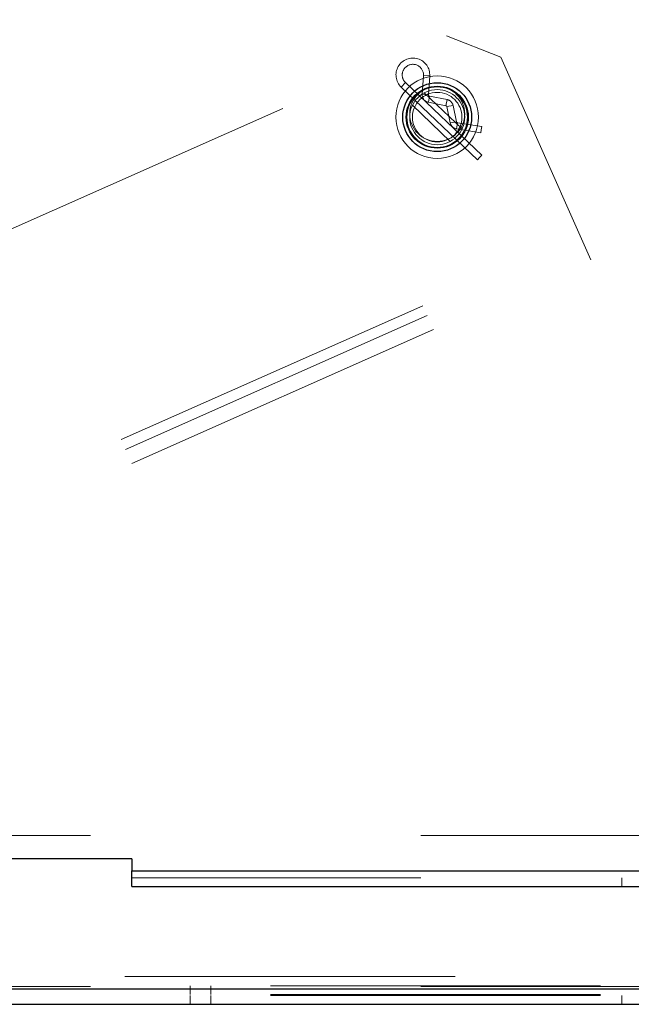
# Paper-space layout 'Top Level(2)' of a CAD drawing. Units: inches. Extents: x 0.1 to 11.1, y 0.2 to 8.4.
# Drawn here: x 2.5 to 2.7, y 2.1 to 2.4 of the extents above; entities that cross this region are included whole.
import ezdxf

# ---------------------------------------------------------------- set-up
doc = ezdxf.new("R2010")
doc.units = ezdxf.units.IN
doc.header["$MEASUREMENT"] = 0
doc.linetypes.add('HIDDEN', pattern=[0.07500000000000001, 0.05, -0.025])

psp = doc.layouts.new('Top Level(2)')

# ---------------------------------------------------------------- linework, layer by layer
at = {"color": 7, "linetype": 'HIDDEN', "lineweight": 18}
for p, q in [((2.369081698770507, 2.240743067152868), (2.873757601559683, 2.676342283851407)), ((2.370895952358481, 2.238641111886881), (2.595648061618435, 2.432630644979128)), ((2.478918021250104, 2.287498255423996), (2.619850606134826, 2.349991196055892)), ((2.636344567663201, 2.343631224900258), (2.619850606134826, 2.349991196055892)), ((2.660368880840176, 2.289452168484034), (2.636344567663201, 2.343631224900258)), ((2.612909349454528, 2.338008867304561), (2.612552991069226, 2.332305870560008)), ((2.614805650987006, 2.337890374697528), (2.612909349454528, 2.338008867304561)), ((2.614449292601703, 2.332187377952976), (2.614805650987006, 2.337890374697528)), ((2.606167930656808, 2.334506471598002), (2.607479121364208, 2.335881527570982)), ((2.606167930656808, 2.334506471598002), (2.629230272940474, 2.312515273066873)), ((2.630541463647874, 2.313890329039852), (2.607479121364208, 2.335881527570982)), ((2.614449292601703, 2.332187377952976), (2.612552991069226, 2.332305870560008)), ((2.624600519367186, 2.321835249936668), (2.613130625723975, 2.33277241777228)), ((2.614758953597582, 2.331787138957138), (2.614397493522934, 2.329921838280455)), ((2.620053809953685, 2.330761095704353), (2.614758953597581, 2.331787138957138)), ((2.609540285449039, 2.329010840573434), (2.621013815770039, 2.318070204967624)), ((2.614397493522934, 2.329921838280455), (2.619692349879037, 2.32889579502767)), ((2.620053809953685, 2.330761095704353), (2.619692349879037, 2.32889579502767)), ((2.621854596139508, 2.328985955074164), (2.61999467164746, 2.328597778717492)), ((2.61999467164746, 2.328597778717492), (2.621025228522806, 2.323659925239399)), ((2.622885153014854, 2.32404810159607), (2.621854596139508, 2.328985955074164)), ((2.622885153014854, 2.324048101596071), (2.621025228522806, 2.323659925239399)), ((2.623198501704611, 2.323748115183265), (2.62289169680527, 2.321873049650079)), ((2.630546738865466, 2.322545770453138), (2.623198501704611, 2.323748115183265)), ((2.630546738865465, 2.322545770453138), (2.630393336415795, 2.321608237686546)), ((2.62289169680527, 2.321873049650079), (2.630239933966125, 2.320670704919953)), ((2.630393336415795, 2.321608237686546), (2.630239933966125, 2.320670704919953)), ((2.629230272940474, 2.312515273066874), (2.629885868294173, 2.313202801053364)), ((2.629885868294173, 2.313202801053364), (2.630541463647873, 2.313890329039854)), ((2.338509328873716, 2.146731804067947), (2.660368880840176, 2.289452168484034)), ((2.66357932899026, 2.28221204260974), (2.660368880840176, 2.289452168484034)), ((2.33981999162859, 2.143776028774148), (2.66167954359505, 2.286496393190235)), ((2.341719777023799, 2.139491678193652), (2.66357932899026, 2.28221204260974)), ((1.012061978244244, 2.107937311645794), (3.012061978244244, 2.107937311645794)), ((2.524561978244244, 2.097213978312459), (3.012061978244243, 2.09721397831246)), ((3.012061978244243, 2.095130644979128), (2.524561978244244, 2.095130644979128)), ((2.672995311577576, 2.095130644979128), (2.672995311577576, 2.092513978312461)), ((0.9224786449109106, 2.065252311645795), (3.101645311577578, 2.065252311645795)), ((1.012061978244244, 2.062252311645795), (3.012061978244244, 2.062252311645794)), ((1.012061978244244, 2.061552311645793), (3.012061978244244, 2.061552311645793)), ((2.866565211590275, 2.062452311645794), (1.145219956386287, 2.062452311645794)), ((2.866565211590275, 2.059835644979128), (1.145219956386287, 2.059835644979128)), ((2.542260311577577, 2.062452311645794), (2.542260311577577, 2.059835644979128)), ((2.548526978244244, 2.059835644979128), (2.548526978244244, 2.062452311645794)), ((2.866565211590275, 2.059452311645795), (1.145219956386287, 2.059452311645795)), ((2.542261978244244, 2.059452311645793), (2.542261978244244, 2.056835644979127)), ((2.548528644910911, 2.056835644979127), (2.548528644910911, 2.059452311645793)), ((2.672995311577578, 2.059452311645794), (2.672995311577578, 2.056835644979127))]:
    psp.add_line(p, q, dxfattribs=at)
at = {"color": 7, "linetype": 'Continuous', "lineweight": 25}
for p, q in [((2.524561978244244, 2.100847311645794), (2.237061978244244, 2.100847311645794)), ((2.524561978244244, 2.100847311645794), (2.524561978244244, 2.097213978312461)), ((2.524561978244244, 2.092513978312461), (2.524561978244244, 2.097213978312461)), ((2.524561978244244, 2.092513978312461), (2.866565211590275, 2.092513978312462)), ((1.145219956386287, 2.056835644979127), (2.866565211590276, 2.056835644979128))]:
    psp.add_line(p, q, dxfattribs=at)
at = {"color": 8, "linetype": 'Continuous', "lineweight": 25}
for p, q in [((2.524561978244244, 2.097213978312461), (2.866565211590275, 2.09721397831246)), ((1.145219956386287, 2.061552311645792), (2.866565211590275, 2.061552311645792))]:
    psp.add_line(p, q, dxfattribs=at)
at = {"color": 7, "linetype": 'HIDDEN', "lineweight": 18}
for centre, radius in [((2.617071311577559, 2.325422178312501), 0.0124999999999997), ((2.617071311577559, 2.325422178312501), 0.009166666666667255), ((2.617071311577576, 2.326418978312461), 0.008333333333333304), ((2.617071311577559, 2.325422178312501), 0.008333333333333078), ((2.617071311577559, 2.325422178312501), 0.007499999999999675)]:
    psp.add_circle(centre, radius, dxfattribs=at)
at = {"color": 7, "linetype": 'Continuous', "lineweight": 25}
for radius in [0.01041666666666689, 0.0093750000000003]:
    psp.add_circle((2.617071311577559, 2.325422178312501), radius, dxfattribs=at)
at = {"color": 7, "linetype": 'HIDDEN', "lineweight": 18}
for centre, radius, start, end in [((2.60969894422849, 2.338209473209449), 0.005116666666666964, 356.4244553312073, 226.3619452688932), ((2.60969894422849, 2.338209473209449), 0.003216666666666735, 136.3619452688839, 226.3619452688905), ((2.60969894422849, 2.338209473209449), 0.003216666666666735, 356.424455331207, 136.3619452688839), ((2.614831879752993, 2.332163471549803), 0.0022833333333333, 176.4244553312105, 259.0330841888633), ((2.614831879752993, 2.332163471549803), 0.0003833333333333887, 176.4244553311654, 259.0330841888575), ((2.619619423723625, 2.328519462435006), 0.0003833333333338838, 11.78872061065871, 79.03308418885663), ((2.619619423723625, 2.328519462435006), 0.002283333333333866, 11.78872061063448, 79.03308418884063), ((2.623260400938689, 2.324126417878557), 0.002283333333333091, 191.7887206106398, 260.7074058186436), ((2.623260400938689, 2.324126417878557), 0.0003833333333335076, 191.7887206106081, 260.7074058185914)]:
    psp.add_arc(centre, radius, start, end, dxfattribs=at)

doc.saveas('drawing.dxf')
